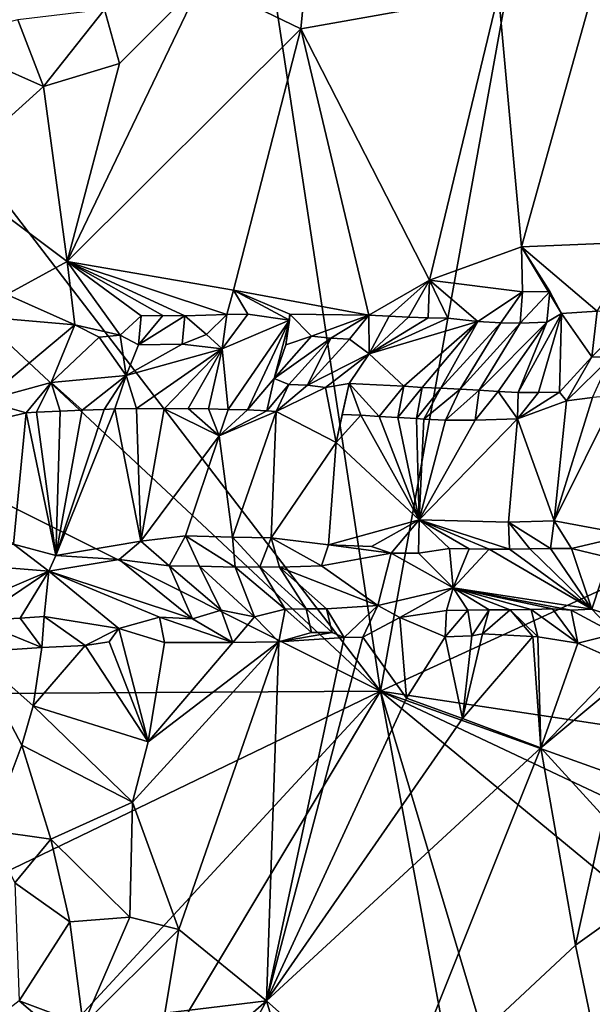
# Model space of a CAD drawing. Units: metres. Extents: x 27 to 29, y -10.7 to 8.7.
# Drawn here: x 28 to 28.4, y -9.4 to -8.7 of the extents above; entities that cross this region are included whole.
import ezdxf

# ---------------------------------------------------------------- set-up
doc = ezdxf.new("R2010")
doc.units = ezdxf.units.M

msp = doc.modelspace()

# ---------------------------------------------------------------- linework, layer by layer
at = {"layer": '3'}
for points in [[(28.24586, -9.17635, -1.444), (28.13314, -8.43361, -1.43873), (28.39038, -8.37689, -1.44268)], [(28.24586, -9.17635, -1.444), (28.39038, -8.37689, -1.44268), (28.71244, -8.96235, -1.44588)], [(28.39038, -8.37689, -1.44268), (28.58282, -8.42119, -1.44244), (28.71244, -8.96235, -1.44588)], [(28.24586, -9.17635, -1.444), (27.69948, -8.46392, -1.43223), (28.13314, -8.43361, -1.43873)], [(27.62924, -8.60015, -1.43159), (27.69948, -8.46392, -1.43223), (28.24586, -9.17635, -1.444)], [(28.43324, -8.55298, -0.71493), (28.33729, -8.63584, -0.80556), (28.35516, -8.83203, -0.83637)], [(28.35516, -8.83203, -0.83637), (28.44878, -8.82816, -0.77006), (28.43324, -8.55298, -0.71493)], [(28.10739, -8.62595, -1.00298), (28.18432, -8.66337, -0.94728), (28.19406, -8.56261, -0.91515)], [(28.19406, -8.56261, -0.91515), (28.18432, -8.66337, -0.94728), (28.33729, -8.63584, -0.80556)], [(27.7023, -8.90455, -1.43541), (27.62924, -8.60015, -1.43159), (28.24586, -9.17635, -1.444)], [(28.04379, -8.6901, -1.06002), (28.00306, -8.84353, -1.11743), (28.10739, -8.62595, -1.00298)], [(28.00306, -8.84353, -1.11743), (28.18432, -8.66337, -0.94728), (28.10739, -8.62595, -1.00298)], [(28.03213, -8.64823, -1.06575), (28.04379, -8.6901, -1.06002), (28.10739, -8.62595, -1.00298)], [(28.18432, -8.66337, -0.94728), (28.2838, -8.85798, -0.90513), (28.33729, -8.63584, -0.80556)], [(28.2838, -8.85798, -0.90513), (28.35516, -8.83203, -0.83637), (28.33729, -8.63584, -0.80556)], [(28.03213, -8.64823, -1.06575), (27.965, -8.65618, -1.1058), (27.98468, -8.70802, -1.09819)], [(28.03213, -8.64823, -1.06575), (27.98468, -8.70802, -1.09819), (28.04379, -8.6901, -1.06002)], [(27.965, -8.65618, -1.1058), (27.90341, -8.67186, -1.1344), (27.98468, -8.70802, -1.09819)], [(28.18432, -8.66337, -0.94728), (28.00306, -8.84353, -1.11743), (28.13212, -8.8656, -1.03544)], [(28.18432, -8.66337, -0.94728), (28.13212, -8.8656, -1.03544), (28.23692, -8.885, -0.95372)], [(28.18432, -8.66337, -0.94728), (28.23692, -8.885, -0.95372), (28.2838, -8.85798, -0.90513)], [(27.90341, -8.67186, -1.1344), (27.91079, -8.77465, -1.13667), (27.98468, -8.70802, -1.09819)], [(27.98468, -8.70802, -1.09819), (28.00306, -8.84353, -1.11743), (28.04379, -8.6901, -1.06002)], [(27.98468, -8.70802, -1.09819), (27.91079, -8.77465, -1.13667), (28.00306, -8.84353, -1.11743)], [(27.91079, -8.77465, -1.13667), (27.95642, -8.86896, -1.14292), (28.00306, -8.84353, -1.11743)], [(28.35516, -8.83203, -0.83637), (28.2838, -8.85798, -0.90513), (28.35603, -8.8669, -0.84726)], [(28.44878, -8.82816, -0.77006), (28.35516, -8.83203, -0.83637), (28.41375, -8.8821, -0.8075)], [(28.35516, -8.83203, -0.83637), (28.35603, -8.8669, -0.84726), (28.37725, -8.86675, -0.83005)], [(28.35516, -8.83203, -0.83637), (28.37725, -8.86675, -0.83005), (28.38607, -8.88372, -0.82335)], [(28.35516, -8.83203, -0.83637), (28.38607, -8.88372, -0.82335), (28.41375, -8.8821, -0.8075)], [(28.00306, -8.84353, -1.11743), (27.95642, -8.86896, -1.14292), (28.00894, -8.8927, -1.12251)], [(28.00306, -8.84353, -1.11743), (28.00894, -8.8927, -1.12251), (28.04417, -8.90046, -1.10801)], [(28.00306, -8.84353, -1.11743), (28.04417, -8.90046, -1.10801), (28.06046, -8.88557, -1.09336)], [(28.00306, -8.84353, -1.11743), (28.06046, -8.88557, -1.09336), (28.07722, -8.88545, -1.08172)], [(28.00306, -8.84353, -1.11743), (28.07722, -8.88545, -1.08172), (28.09438, -8.88566, -1.06971)], [(28.00306, -8.84353, -1.11743), (28.09438, -8.88566, -1.06971), (28.12683, -8.8845, -1.04609)], [(28.13212, -8.8656, -1.03544), (28.00306, -8.84353, -1.11743), (28.12683, -8.8845, -1.04609)], [(28.23692, -8.885, -0.95372), (28.25261, -8.88593, -0.93842), (28.2838, -8.85798, -0.90513)], [(28.2838, -8.85798, -0.90513), (28.25261, -8.88593, -0.93842), (28.26768, -8.8867, -0.92354)], [(28.2838, -8.85798, -0.90513), (28.26768, -8.8867, -0.92354), (28.28284, -8.88702, -0.90906)], [(28.2838, -8.85798, -0.90513), (28.28284, -8.88702, -0.90906), (28.29823, -8.88743, -0.89494)], [(28.2838, -8.85798, -0.90513), (28.29823, -8.88743, -0.89494), (28.32131, -8.89011, -0.87455)], [(28.2838, -8.85798, -0.90513), (28.32131, -8.89011, -0.87455), (28.35603, -8.8669, -0.84726)], [(27.95642, -8.86896, -1.14292), (27.92856, -8.88561, -1.15187), (28.00894, -8.8927, -1.12251)], [(28.13212, -8.8656, -1.03544), (28.12683, -8.8845, -1.04609), (28.14302, -8.8843, -1.03358)], [(28.13212, -8.8656, -1.03544), (28.14302, -8.8843, -1.03358), (28.17535, -8.88897, -1.00845)], [(28.13212, -8.8656, -1.03544), (28.17535, -8.88897, -1.00845), (28.17561, -8.88438, -1.00777)], [(28.23692, -8.885, -0.95372), (28.13212, -8.8656, -1.03544), (28.17561, -8.88438, -1.00777)], [(28.32131, -8.89011, -0.87455), (28.33923, -8.89107, -0.85795), (28.35603, -8.8669, -0.84726)], [(28.35603, -8.8669, -0.84726), (28.33923, -8.89107, -0.85795), (28.3542, -8.89132, -0.84343)], [(28.35603, -8.8669, -0.84726), (28.3542, -8.89132, -0.84343), (28.37725, -8.86675, -0.83005)], [(28.3542, -8.89132, -0.84343), (28.37486, -8.89054, -0.82377), (28.37725, -8.86675, -0.83005)], [(28.37725, -8.86675, -0.83005), (28.37486, -8.89054, -0.82377), (28.38607, -8.88372, -0.82335)], [(27.92856, -8.88561, -1.15187), (27.9386, -8.95157, -1.1256), (28.00894, -8.8927, -1.12251)], [(28.04417, -8.90046, -1.10801), (28.05848, -8.90804, -1.08813), (28.06046, -8.88557, -1.09336)], [(28.06046, -8.88557, -1.09336), (28.05848, -8.90804, -1.08813), (28.07722, -8.88545, -1.08172)], [(28.07722, -8.88545, -1.08172), (28.05848, -8.90804, -1.08813), (28.09438, -8.88566, -1.06971)], [(28.05848, -8.90804, -1.08813), (28.09236, -8.90764, -1.06451), (28.09438, -8.88566, -1.06971)], [(28.09438, -8.88566, -1.06971), (28.09236, -8.90764, -1.06451), (28.11116, -8.90016, -1.06149)], [(28.12683, -8.8845, -1.04609), (28.09438, -8.88566, -1.06971), (28.11116, -8.90016, -1.06149)], [(28.12683, -8.8845, -1.04609), (28.11116, -8.90016, -1.06149), (28.12321, -8.91108, -1.03818)], [(28.12683, -8.8845, -1.04609), (28.12321, -8.91108, -1.03818), (28.14302, -8.8843, -1.03358)], [(28.14302, -8.8843, -1.03358), (28.12321, -8.91108, -1.03818), (28.17535, -8.88897, -1.00845)], [(28.17535, -8.88897, -1.00845), (28.17244, -8.90811, -1.00022), (28.17561, -8.88438, -1.00777)], [(28.17561, -8.88438, -1.00777), (28.17244, -8.90811, -1.00022), (28.1924, -8.90148, -0.99619)], [(28.23692, -8.885, -0.95372), (28.17561, -8.88438, -1.00777), (28.1924, -8.90148, -0.99619)], [(28.23692, -8.885, -0.95372), (28.1924, -8.90148, -0.99619), (28.20741, -8.90301, -0.98107)], [(28.23692, -8.885, -0.95372), (28.20741, -8.90301, -0.98107), (28.22202, -8.90368, -0.96589)], [(28.22202, -8.90368, -0.96589), (28.23708, -8.91512, -0.93103), (28.23692, -8.885, -0.95372)], [(28.23692, -8.885, -0.95372), (28.23708, -8.91512, -0.93103), (28.25261, -8.88593, -0.93842)], [(28.25261, -8.88593, -0.93842), (28.23708, -8.91512, -0.93103), (28.26768, -8.8867, -0.92354)], [(28.37486, -8.89054, -0.82377), (28.35248, -8.94492, -0.7773), (28.38607, -8.88372, -0.82335)], [(28.35248, -8.94492, -0.7773), (28.36828, -8.94502, -0.76419), (28.38607, -8.88372, -0.82335)], [(28.36828, -8.94502, -0.76419), (28.38469, -8.94467, -0.75212), (28.38607, -8.88372, -0.82335)], [(28.38607, -8.88372, -0.82335), (28.38469, -8.94467, -0.75212), (28.40962, -8.9173, -0.75846)], [(28.38607, -8.88372, -0.82335), (28.40962, -8.9173, -0.75846), (28.41375, -8.8821, -0.8075)], [(28.41375, -8.8821, -0.8075), (28.40962, -8.9173, -0.75846), (28.44163, -8.8855, -0.77892)], [(28.40962, -8.9173, -0.75846), (28.42449, -8.91775, -0.7435), (28.44163, -8.8855, -0.77892)], [(27.9386, -8.95157, -1.1256), (27.99084, -8.93718, -1.10868), (28.00894, -8.8927, -1.12251)], [(28.00894, -8.8927, -1.12251), (27.99084, -8.93718, -1.10868), (28.02803, -8.90211, -1.11575)], [(28.04417, -8.90046, -1.10801), (28.00894, -8.8927, -1.12251), (28.02803, -8.90211, -1.11575)], [(28.12321, -8.91108, -1.03818), (28.12781, -8.95804, -0.99718), (28.17535, -8.88897, -1.00845)], [(28.12781, -8.95804, -0.99718), (28.14285, -8.95852, -0.98244), (28.17535, -8.88897, -1.00845)], [(28.17535, -8.88897, -1.00845), (28.14285, -8.95852, -0.98244), (28.16357, -8.93402, -0.98176)], [(28.17535, -8.88897, -1.00845), (28.16357, -8.93402, -0.98176), (28.17244, -8.90811, -1.00022)], [(28.26768, -8.8867, -0.92354), (28.23708, -8.91512, -0.93103), (28.28284, -8.88702, -0.90906)], [(28.28284, -8.88702, -0.90906), (28.23708, -8.91512, -0.93103), (28.29823, -8.88743, -0.89494)], [(28.23708, -8.91512, -0.93103), (28.32131, -8.89011, -0.87455), (28.29823, -8.88743, -0.89494)], [(28.23708, -8.91512, -0.93103), (28.26409, -8.94018, -0.86963), (28.32131, -8.89011, -0.87455)], [(28.26409, -8.94018, -0.86963), (28.27825, -8.94101, -0.85336), (28.32131, -8.89011, -0.87455)], [(28.32131, -8.89011, -0.87455), (28.27825, -8.94101, -0.85336), (28.29277, -8.94171, -0.83772)], [(28.33923, -8.89107, -0.85795), (28.32131, -8.89011, -0.87455), (28.29277, -8.94171, -0.83772)], [(28.33923, -8.89107, -0.85795), (28.29277, -8.94171, -0.83772), (28.30763, -8.9424, -0.8226)], [(28.33923, -8.89107, -0.85795), (28.30763, -8.9424, -0.8226), (28.3542, -8.89132, -0.84343)], [(28.30763, -8.9424, -0.8226), (28.3225, -8.94322, -0.80738), (28.3542, -8.89132, -0.84343)], [(28.3542, -8.89132, -0.84343), (28.3225, -8.94322, -0.80738), (28.37486, -8.89054, -0.82377)], [(28.3225, -8.94322, -0.80738), (28.33721, -8.9443, -0.79174), (28.37486, -8.89054, -0.82377)], [(28.33721, -8.9443, -0.79174), (28.35248, -8.94492, -0.7773), (28.37486, -8.89054, -0.82377)], [(28.02803, -8.90211, -1.11575), (28.04878, -8.93187, -1.07801), (28.04417, -8.90046, -1.10801)], [(28.04417, -8.90046, -1.10801), (28.04878, -8.93187, -1.07801), (28.05848, -8.90804, -1.08813)], [(28.11116, -8.90016, -1.06149), (28.09236, -8.90764, -1.06451), (28.12321, -8.91108, -1.03818)], [(28.17244, -8.90811, -1.00022), (28.16357, -8.93402, -0.98176), (28.1924, -8.90148, -0.99619)], [(28.1924, -8.90148, -0.99619), (28.16357, -8.93402, -0.98176), (28.20741, -8.90301, -0.98107)], [(27.67973, -9.17981, -1.43649), (27.7023, -8.90455, -1.43541), (28.24586, -9.17635, -1.444)], [(28.02803, -8.90211, -1.11575), (27.99084, -8.93718, -1.10868), (28.04878, -8.93187, -1.07801)], [(28.05848, -8.90804, -1.08813), (28.04878, -8.93187, -1.07801), (28.09236, -8.90764, -1.06451)], [(28.04878, -8.93187, -1.07801), (28.12321, -8.91108, -1.03818), (28.09236, -8.90764, -1.06451)], [(28.16357, -8.93402, -0.98176), (28.1748, -8.93877, -0.95739), (28.20741, -8.90301, -0.98107)], [(28.1748, -8.93877, -0.95739), (28.18945, -8.93937, -0.94193), (28.20741, -8.90301, -0.98107)], [(28.20741, -8.90301, -0.98107), (28.18945, -8.93937, -0.94193), (28.22202, -8.90368, -0.96589)], [(28.22202, -8.90368, -0.96589), (28.18945, -8.93937, -0.94193), (28.23708, -8.91512, -0.93103)], [(28.04878, -8.93187, -1.07801), (28.05682, -8.95728, -1.05703), (28.12321, -8.91108, -1.03818)], [(28.12321, -8.91108, -1.03818), (28.05682, -8.95728, -1.05703), (28.07817, -8.95757, -1.0408)], [(28.07817, -8.95757, -1.0408), (28.09698, -8.95745, -1.02536), (28.12321, -8.91108, -1.03818)], [(28.09698, -8.95745, -1.02536), (28.11258, -8.95767, -1.01166), (28.12321, -8.91108, -1.03818)], [(28.11258, -8.95767, -1.01166), (28.12781, -8.95804, -0.99718), (28.12321, -8.91108, -1.03818)], [(28.18945, -8.93937, -0.94193), (28.20322, -8.94124, -0.927), (28.23708, -8.91512, -0.93103)], [(28.20322, -8.94124, -0.927), (28.22161, -8.93794, -0.91919), (28.23708, -8.91512, -0.93103)], [(28.22161, -8.93794, -0.91919), (28.26409, -8.94018, -0.86963), (28.23708, -8.91512, -0.93103)], [(28.38469, -8.94467, -0.75212), (28.39008, -8.9515, -0.74493), (28.40962, -8.9173, -0.75846)], [(28.40962, -8.9173, -0.75846), (28.39008, -8.9515, -0.74493), (28.42449, -8.91775, -0.7435)], [(28.39008, -8.9515, -0.74493), (28.41033, -8.94899, -0.73253), (28.42449, -8.91775, -0.7435)], [(27.99084, -8.93718, -1.10868), (28.01474, -8.95865, -1.08637), (28.04878, -8.93187, -1.07801)], [(28.01474, -8.95865, -1.08637), (28.03179, -8.95813, -1.07511), (28.04878, -8.93187, -1.07801)], [(28.03179, -8.95813, -1.07511), (28.04, -8.95775, -1.06944), (28.04878, -8.93187, -1.07801)], [(28.04, -8.95775, -1.06944), (28.05682, -8.95728, -1.05703), (28.04878, -8.93187, -1.07801)], [(27.9386, -8.95157, -1.1256), (27.97125, -8.96066, -1.11094), (27.99084, -8.93718, -1.10868)], [(27.99084, -8.93718, -1.10868), (27.97125, -8.96066, -1.11094), (27.97947, -8.96027, -1.1064)], [(27.99084, -8.93718, -1.10868), (27.97947, -8.96027, -1.1064), (27.99758, -8.95934, -1.09664)], [(27.99084, -8.93718, -1.10868), (27.99758, -8.95934, -1.09664), (28.01474, -8.95865, -1.08637)], [(28.14285, -8.95852, -0.98244), (28.15775, -8.95911, -0.96722), (28.16357, -8.93402, -0.98176)], [(28.16357, -8.93402, -0.98176), (28.15775, -8.95911, -0.96722), (28.1748, -8.93877, -0.95739)], [(28.15775, -8.95911, -0.96722), (28.16503, -8.95964, -0.95945), (28.1748, -8.93877, -0.95739)], [(28.1748, -8.93877, -0.95739), (28.16503, -8.95964, -0.95945), (28.18945, -8.93937, -0.94193)], [(28.18945, -8.93937, -0.94193), (28.16503, -8.95964, -0.95945), (28.20322, -8.94124, -0.927)], [(28.20322, -8.94124, -0.927), (28.21156, -8.98365, -0.90517), (28.22161, -8.93794, -0.91919)], [(28.21156, -8.98365, -0.90517), (28.21612, -8.96191, -0.90542), (28.22161, -8.93794, -0.91919)], [(28.21612, -8.96191, -0.90542), (28.23066, -8.96268, -0.8897), (28.22161, -8.93794, -0.91919)], [(28.23066, -8.96268, -0.8897), (28.24494, -8.9635, -0.87384), (28.22161, -8.93794, -0.91919)], [(28.22161, -8.93794, -0.91919), (28.24494, -8.9635, -0.87384), (28.26409, -8.94018, -0.86963)], [(28.16503, -8.95964, -0.95945), (28.21156, -8.98365, -0.90517), (28.20322, -8.94124, -0.927)], [(28.24494, -8.9635, -0.87384), (28.25927, -8.96433, -0.85782), (28.26409, -8.94018, -0.86963)], [(28.26409, -8.94018, -0.86963), (28.25927, -8.96433, -0.85782), (28.27825, -8.94101, -0.85336)], [(28.25927, -8.96433, -0.85782), (28.27374, -8.96509, -0.84219), (28.27825, -8.94101, -0.85336)], [(28.27825, -8.94101, -0.85336), (28.27374, -8.96509, -0.84219), (28.29277, -8.94171, -0.83772)], [(28.27374, -8.96509, -0.84219), (28.27938, -8.96577, -0.83609), (28.29277, -8.94171, -0.83772)], [(28.29277, -8.94171, -0.83772), (28.27938, -8.96577, -0.83609), (28.30763, -8.9424, -0.8226)], [(28.27938, -8.96577, -0.83609), (28.29629, -8.96635, -0.81968), (28.30763, -8.9424, -0.8226)], [(28.30763, -8.9424, -0.8226), (28.29629, -8.96635, -0.81968), (28.3225, -8.94322, -0.80738)], [(28.29629, -8.96635, -0.81968), (28.3194, -8.96632, -0.79827), (28.3225, -8.94322, -0.80738)], [(28.3225, -8.94322, -0.80738), (28.3194, -8.96632, -0.79827), (28.33721, -8.9443, -0.79174)], [(28.3194, -8.96632, -0.79827), (28.35203, -8.96542, -0.77093), (28.33721, -8.9443, -0.79174)], [(28.33721, -8.9443, -0.79174), (28.35203, -8.96542, -0.77093), (28.35248, -8.94492, -0.7773)], [(28.36828, -8.94502, -0.76419), (28.35203, -8.96542, -0.77093), (28.38469, -8.94467, -0.75212)], [(28.35203, -8.96542, -0.77093), (28.39008, -8.9515, -0.74493), (28.38469, -8.94467, -0.75212)], [(28.35248, -8.94492, -0.7773), (28.35203, -8.96542, -0.77093), (28.36828, -8.94502, -0.76419)], [(28.38055, -9.04452, -0.75652), (28.43877, -9.05518, -0.72173), (28.42884, -8.94729, -0.72193)], [(28.41033, -8.94899, -0.73253), (28.38055, -9.04452, -0.75652), (28.42884, -8.94729, -0.72193)], [(27.9386, -8.95157, -1.1256), (27.88284, -8.98154, -1.14556), (27.97125, -8.96066, -1.11094)], [(28.35203, -8.96542, -0.77093), (28.38055, -9.04452, -0.75652), (28.39008, -8.9515, -0.74493)], [(28.39008, -8.9515, -0.74493), (28.38055, -9.04452, -0.75652), (28.41033, -8.94899, -0.73253)], [(27.97125, -8.96066, -1.11094), (27.88284, -8.98154, -1.14556), (27.96144, -9.06245, -1.11883)], [(27.97125, -8.96066, -1.11094), (27.96144, -9.06245, -1.11883), (27.99427, -9.07117, -1.10418)], [(27.97125, -8.96066, -1.11094), (27.99427, -9.07117, -1.10418), (27.97947, -8.96027, -1.1064)], [(27.97947, -8.96027, -1.1064), (27.99427, -9.07117, -1.10418), (27.99758, -8.95934, -1.09664)], [(28.04, -8.95775, -1.06944), (27.99427, -9.07117, -1.10418), (28.06017, -9.06008, -1.06003)], [(28.03179, -8.95813, -1.07511), (27.99427, -9.07117, -1.10418), (28.04, -8.95775, -1.06944)], [(28.01474, -8.95865, -1.08637), (27.99427, -9.07117, -1.10418), (28.03179, -8.95813, -1.07511)], [(28.01474, -8.95865, -1.08637), (27.99758, -8.95934, -1.09664), (27.99427, -9.07117, -1.10418)], [(28.04, -8.95775, -1.06944), (28.06017, -9.06008, -1.06003), (28.05682, -8.95728, -1.05703)], [(28.05682, -8.95728, -1.05703), (28.06017, -9.06008, -1.06003), (28.07817, -8.95757, -1.0408)], [(28.07817, -8.95757, -1.0408), (28.06017, -9.06008, -1.06003), (28.1209, -8.97855, -1.00422)], [(28.09698, -8.95745, -1.02536), (28.07817, -8.95757, -1.0408), (28.1209, -8.97855, -1.00422)], [(28.09698, -8.95745, -1.02536), (28.1209, -8.97855, -1.00422), (28.11258, -8.95767, -1.01166)], [(28.11258, -8.95767, -1.01166), (28.1209, -8.97855, -1.00422), (28.12781, -8.95804, -0.99718)], [(28.12781, -8.95804, -0.99718), (28.1209, -8.97855, -1.00422), (28.14285, -8.95852, -0.98244)], [(28.14285, -8.95852, -0.98244), (28.1209, -8.97855, -1.00422), (28.15775, -8.95911, -0.96722)], [(28.15775, -8.95911, -0.96722), (28.1209, -8.97855, -1.00422), (28.16503, -8.95964, -0.95945)], [(28.1209, -8.97855, -1.00422), (28.13123, -9.05706, -0.99971), (28.16503, -8.95964, -0.95945)], [(28.16503, -8.95964, -0.95945), (28.13123, -9.05706, -0.99971), (28.16115, -9.05759, -0.97046)], [(28.16503, -8.95964, -0.95945), (28.16115, -9.05759, -0.97046), (28.21156, -8.98365, -0.90517)], [(28.21612, -8.96191, -0.90542), (28.21156, -8.98365, -0.90517), (28.23066, -8.96268, -0.8897)], [(28.85582, -9.2683, -1.44764), (28.24586, -9.17635, -1.444), (28.71244, -8.96235, -1.44588)], [(28.23066, -8.96268, -0.8897), (28.21156, -8.98365, -0.90517), (28.27581, -9.0437, -0.84616)], [(28.23066, -8.96268, -0.8897), (28.27581, -9.0437, -0.84616), (28.24494, -8.9635, -0.87384)], [(28.24494, -8.9635, -0.87384), (28.27581, -9.0437, -0.84616), (28.25927, -8.96433, -0.85782)], [(28.25927, -8.96433, -0.85782), (28.27581, -9.0437, -0.84616), (28.27374, -8.96509, -0.84219)], [(28.27374, -8.96509, -0.84219), (28.27581, -9.0437, -0.84616), (28.27938, -8.96577, -0.83609)], [(28.27581, -9.0437, -0.84616), (28.35203, -8.96542, -0.77093), (28.3194, -8.96632, -0.79827)], [(28.35203, -8.96542, -0.77093), (28.27581, -9.0437, -0.84616), (28.34511, -9.04549, -0.78301)], [(28.27938, -8.96577, -0.83609), (28.27581, -9.0437, -0.84616), (28.29629, -8.96635, -0.81968)], [(28.29629, -8.96635, -0.81968), (28.27581, -9.0437, -0.84616), (28.3194, -8.96632, -0.79827)], [(28.35203, -8.96542, -0.77093), (28.34511, -9.04549, -0.78301), (28.38055, -9.04452, -0.75652)], [(28.1209, -8.97855, -1.00422), (28.06017, -9.06008, -1.06003), (28.09471, -9.0561, -1.03208)], [(28.1209, -8.97855, -1.00422), (28.09471, -9.0561, -1.03208), (28.13123, -9.05706, -0.99971)], [(28.16115, -9.05759, -0.97046), (28.20562, -9.06312, -0.92973), (28.21156, -8.98365, -0.90517)], [(28.27581, -9.0437, -0.84616), (28.21156, -8.98365, -0.90517), (28.20562, -9.06312, -0.92973)], [(28.27581, -9.0437, -0.84616), (28.20562, -9.06312, -0.92973), (28.23884, -9.06433, -0.89598)], [(28.27581, -9.0437, -0.84616), (28.23884, -9.06433, -0.89598), (28.2542, -9.06935, -0.88454)], [(28.27581, -9.0437, -0.84616), (28.2542, -9.06935, -0.88454), (28.27541, -9.06944, -0.86316)], [(28.27581, -9.0437, -0.84616), (28.27541, -9.06944, -0.86316), (28.2993, -9.06591, -0.83751)], [(28.27581, -9.0437, -0.84616), (28.2993, -9.06591, -0.83751), (28.31469, -9.06619, -0.82344)], [(28.27581, -9.0437, -0.84616), (28.31469, -9.06619, -0.82344), (28.33015, -9.06635, -0.80943)], [(28.27581, -9.0437, -0.84616), (28.33015, -9.06635, -0.80943), (28.34581, -9.06633, -0.79577)], [(28.34511, -9.04549, -0.78301), (28.27581, -9.0437, -0.84616), (28.34581, -9.06633, -0.79577)], [(28.38055, -9.04452, -0.75652), (28.34511, -9.04549, -0.78301), (28.37777, -9.0659, -0.7695)], [(28.34511, -9.04549, -0.78301), (28.34581, -9.06633, -0.79577), (28.3617, -9.06616, -0.78245)], [(28.34511, -9.04549, -0.78301), (28.3617, -9.06616, -0.78245), (28.37777, -9.0659, -0.7695)], [(28.38055, -9.04452, -0.75652), (28.37777, -9.0659, -0.7695), (28.39392, -9.06588, -0.75685)], [(28.38055, -9.04452, -0.75652), (28.39392, -9.06588, -0.75685), (28.43877, -9.05518, -0.72173)], [(28.06017, -9.06008, -1.06003), (27.99427, -9.07117, -1.10418), (28.04338, -9.07424, -1.07507)], [(28.06017, -9.06008, -1.06003), (28.04338, -9.07424, -1.07507), (28.08222, -9.07923, -1.05144)], [(28.09471, -9.0561, -1.03208), (28.06017, -9.06008, -1.06003), (28.08222, -9.07923, -1.05144)], [(28.09471, -9.0561, -1.03208), (28.08222, -9.07923, -1.05144), (28.10562, -9.07947, -1.03341)], [(28.09471, -9.0561, -1.03208), (28.10562, -9.07947, -1.03341), (28.1333, -9.0802, -1.01134)], [(28.13123, -9.05706, -0.99971), (28.09471, -9.0561, -1.03208), (28.1333, -9.0802, -1.01134)], [(28.13123, -9.05706, -0.99971), (28.1333, -9.0802, -1.01134), (28.15244, -9.0801, -0.99436)], [(28.16115, -9.05759, -0.97046), (28.13123, -9.05706, -0.99971), (28.15244, -9.0801, -0.99436)], [(28.16115, -9.05759, -0.97046), (28.15244, -9.0801, -0.99436), (28.16768, -9.08039, -0.98119)], [(28.16115, -9.05759, -0.97046), (28.16768, -9.08039, -0.98119), (28.20023, -9.07923, -0.95067)], [(28.20562, -9.06312, -0.92973), (28.16115, -9.05759, -0.97046), (28.20023, -9.07923, -0.95067)], [(28.43877, -9.05518, -0.72173), (28.39392, -9.06588, -0.75685), (28.42279, -9.07288, -0.73877)], [(27.91535, -9.07746, -1.14149), (27.98892, -9.08329, -1.11452), (27.96144, -9.06245, -1.11883)], [(27.96144, -9.06245, -1.11883), (27.98892, -9.08329, -1.11452), (27.99427, -9.07117, -1.10418)], [(28.20562, -9.06312, -0.92973), (28.20023, -9.07923, -0.95067), (28.2542, -9.06935, -0.88454)], [(28.2542, -9.06935, -0.88454), (28.20023, -9.07923, -0.95067), (28.24386, -9.10993, -0.96214)], [(28.23884, -9.06433, -0.89598), (28.20562, -9.06312, -0.92973), (28.2542, -9.06935, -0.88454)], [(28.2542, -9.06935, -0.88454), (28.24386, -9.10993, -0.96214), (28.30214, -9.09642, -0.88841)], [(28.27541, -9.06944, -0.86316), (28.2542, -9.06935, -0.88454), (28.30214, -9.09642, -0.88841)], [(28.27541, -9.06944, -0.86316), (28.30214, -9.09642, -0.88841), (28.2993, -9.06591, -0.83751)], [(28.2993, -9.06591, -0.83751), (28.30214, -9.09642, -0.88841), (28.31469, -9.06619, -0.82344)], [(28.33015, -9.06635, -0.80943), (28.31469, -9.06619, -0.82344), (28.30214, -9.09642, -0.88841)], [(28.33015, -9.06635, -0.80943), (28.30214, -9.09642, -0.88841), (28.4098, -9.11286, -0.81893)], [(28.34581, -9.06633, -0.79577), (28.33015, -9.06635, -0.80943), (28.4098, -9.11286, -0.81893)], [(28.3617, -9.06616, -0.78245), (28.34581, -9.06633, -0.79577), (28.4098, -9.11286, -0.81893)], [(28.37777, -9.0659, -0.7695), (28.3617, -9.06616, -0.78245), (28.4098, -9.11286, -0.81893)], [(28.39392, -9.06588, -0.75685), (28.37777, -9.0659, -0.7695), (28.4098, -9.11286, -0.81893)], [(28.39392, -9.06588, -0.75685), (28.4098, -9.11286, -0.81893), (28.42279, -9.07288, -0.73877)], [(27.99427, -9.07117, -1.10418), (27.98892, -9.08329, -1.11452), (28.04338, -9.07424, -1.07507)], [(28.04338, -9.07424, -1.07507), (27.98892, -9.08329, -1.11452), (28.10018, -9.1203, -1.07906)], [(28.08222, -9.07923, -1.05144), (28.04338, -9.07424, -1.07507), (28.10018, -9.1203, -1.07906)], [(28.42279, -9.07288, -0.73877), (28.4098, -9.11286, -0.81893), (28.45881, -9.12949, -0.79237)], [(27.91535, -9.07746, -1.14149), (27.92878, -9.10887, -1.15692), (27.98892, -9.08329, -1.11452)], [(27.92878, -9.10887, -1.15692), (27.93246, -9.1217, -1.16352), (27.98892, -9.08329, -1.11452)], [(27.98892, -9.08329, -1.11452), (27.93246, -9.1217, -1.16352), (27.96674, -9.11988, -1.15255)], [(27.98892, -9.08329, -1.11452), (27.96674, -9.11988, -1.15255), (27.98538, -9.11846, -1.1444)], [(27.98892, -9.08329, -1.11452), (27.98538, -9.11846, -1.1444), (28.04319, -9.12779, -1.1211)], [(27.98892, -9.08329, -1.11452), (28.04319, -9.12779, -1.1211), (28.07467, -9.11914, -1.09622)], [(28.10018, -9.1203, -1.07906), (27.98892, -9.08329, -1.11452), (28.07467, -9.11914, -1.09622)], [(28.08222, -9.07923, -1.05144), (28.10018, -9.1203, -1.07906), (28.12255, -9.11373, -1.05833)], [(28.10562, -9.07947, -1.03341), (28.08222, -9.07923, -1.05144), (28.12255, -9.11373, -1.05833)], [(28.10562, -9.07947, -1.03341), (28.12255, -9.11373, -1.05833), (28.14833, -9.11872, -1.04457)], [(28.10562, -9.07947, -1.03341), (28.14833, -9.11872, -1.04457), (28.1333, -9.0802, -1.01134)], [(28.15244, -9.0801, -0.99436), (28.1333, -9.0802, -1.01134), (28.17199, -9.11275, -1.02271)], [(28.1333, -9.0802, -1.01134), (28.14833, -9.11872, -1.04457), (28.17199, -9.11275, -1.02271)], [(28.15244, -9.0801, -0.99436), (28.17199, -9.11275, -1.02271), (28.18829, -9.11257, -1.01027)], [(28.16768, -9.08039, -0.98119), (28.15244, -9.0801, -0.99436), (28.18829, -9.11257, -1.01027)], [(28.20023, -9.07923, -0.95067), (28.16768, -9.08039, -0.98119), (28.24386, -9.10993, -0.96214)], [(28.16768, -9.08039, -0.98119), (28.18829, -9.11257, -1.01027), (28.20419, -9.11255, -0.99718)], [(28.24386, -9.10993, -0.96214), (28.16768, -9.08039, -0.98119), (28.20419, -9.11255, -0.99718)], [(28.30214, -9.09642, -0.88841), (28.24386, -9.10993, -0.96214), (28.26087, -9.11935, -0.9546)], [(28.30214, -9.09642, -0.88841), (28.26087, -9.11935, -0.9546), (28.29695, -9.11391, -0.9132)], [(28.30214, -9.09642, -0.88841), (28.29695, -9.11391, -0.9132), (28.3135, -9.11369, -0.90108)], [(28.30214, -9.09642, -0.88841), (28.3135, -9.11369, -0.90108), (28.3302, -9.11334, -0.88976)], [(28.30214, -9.09642, -0.88841), (28.3302, -9.11334, -0.88976), (28.34633, -9.11334, -0.8771)], [(28.30214, -9.09642, -0.88841), (28.34633, -9.11334, -0.8771), (28.36279, -9.11308, -0.86447)], [(28.30214, -9.09642, -0.88841), (28.36279, -9.11308, -0.86447), (28.37918, -9.11271, -0.85192)], [(28.30214, -9.09642, -0.88841), (28.37918, -9.11271, -0.85192), (28.39379, -9.11366, -0.83706)], [(28.4098, -9.11286, -0.81893), (28.30214, -9.09642, -0.88841), (28.39379, -9.11366, -0.83706)], [(28.12255, -9.11373, -1.05833), (28.10018, -9.1203, -1.07906), (28.13149, -9.13859, -1.06379)], [(28.14833, -9.11872, -1.04457), (28.12255, -9.11373, -1.05833), (28.13149, -9.13859, -1.06379)], [(28.17199, -9.11275, -1.02271), (28.14833, -9.11872, -1.04457), (28.16713, -9.13813, -1.03781)], [(28.17199, -9.11275, -1.02271), (28.16713, -9.13813, -1.03781), (28.19257, -9.13089, -1.01597)], [(28.18829, -9.11257, -1.01027), (28.17199, -9.11275, -1.02271), (28.19257, -9.13089, -1.01597)], [(28.20419, -9.11255, -0.99718), (28.18829, -9.11257, -1.01027), (28.20849, -9.13091, -1.00297)], [(28.18829, -9.11257, -1.01027), (28.19257, -9.13089, -1.01597), (28.20849, -9.13091, -1.00297)], [(28.24386, -9.10993, -0.96214), (28.20419, -9.11255, -0.99718), (28.21776, -9.1349, -0.99669)], [(28.20419, -9.11255, -0.99718), (28.20849, -9.13091, -1.00297), (28.21776, -9.1349, -0.99669)], [(28.24386, -9.10993, -0.96214), (28.21776, -9.1349, -0.99669), (28.23231, -9.13448, -0.98425)], [(28.24386, -9.10993, -0.96214), (28.23231, -9.13448, -0.98425), (28.26087, -9.11935, -0.9546)], [(28.26087, -9.11935, -0.9546), (28.29598, -9.13431, -0.91988), (28.29695, -9.11391, -0.9132)], [(28.29695, -9.11391, -0.9132), (28.29598, -9.13431, -0.91988), (28.3135, -9.11369, -0.90108)], [(28.3135, -9.11369, -0.90108), (28.29598, -9.13431, -0.91988), (28.31664, -9.13363, -0.9047)], [(28.3135, -9.11369, -0.90108), (28.31664, -9.13363, -0.9047), (28.3302, -9.11334, -0.88976)], [(28.3302, -9.11334, -0.88976), (28.31664, -9.13363, -0.9047), (28.32489, -9.13189, -0.89936)], [(28.3302, -9.11334, -0.88976), (28.32489, -9.13189, -0.89936), (28.34633, -9.11334, -0.8771)], [(28.34633, -9.11334, -0.8771), (28.32489, -9.13189, -0.89936), (28.36397, -9.13394, -0.874)], [(28.36279, -9.11308, -0.86447), (28.34633, -9.11334, -0.8771), (28.36793, -9.13427, -0.87056)], [(28.34633, -9.11334, -0.8771), (28.36397, -9.13394, -0.874), (28.36793, -9.13427, -0.87056)], [(28.37918, -9.11271, -0.85192), (28.36279, -9.11308, -0.86447), (28.39894, -9.13913, -0.84583)], [(28.36279, -9.11308, -0.86447), (28.36793, -9.13427, -0.87056), (28.39894, -9.13913, -0.84583)], [(28.37918, -9.11271, -0.85192), (28.39894, -9.13913, -0.84583), (28.39379, -9.11366, -0.83706)], [(28.4098, -9.11286, -0.81893), (28.39379, -9.11366, -0.83706), (28.4278, -9.13203, -0.81924)], [(28.39379, -9.11366, -0.83706), (28.39894, -9.13913, -0.84583), (28.4278, -9.13203, -0.81924)], [(28.4098, -9.11286, -0.81893), (28.4278, -9.13203, -0.81924), (28.45881, -9.12949, -0.79237)], [(27.93246, -9.1217, -1.16352), (27.92966, -9.14604, -1.16827), (27.98338, -9.14246, -1.15285)], [(27.96674, -9.11988, -1.15255), (27.93246, -9.1217, -1.16352), (27.98338, -9.14246, -1.15285)], [(27.98538, -9.11846, -1.1444), (27.96674, -9.11988, -1.15255), (27.98338, -9.14246, -1.15285)], [(27.98538, -9.11846, -1.1444), (27.98338, -9.14246, -1.15285), (28.01699, -9.14093, -1.1375)], [(28.04319, -9.12779, -1.1211), (27.98538, -9.11846, -1.1444), (28.01699, -9.14093, -1.1375)], [(28.07467, -9.11914, -1.09622), (28.04319, -9.12779, -1.1211), (28.07858, -9.1387, -1.10062)], [(28.07467, -9.11914, -1.09622), (28.07858, -9.1387, -1.10062), (28.13149, -9.13859, -1.06379)], [(28.07467, -9.11914, -1.09622), (28.13149, -9.13859, -1.06379), (28.10018, -9.1203, -1.07906)], [(28.14833, -9.11872, -1.04457), (28.13149, -9.13859, -1.06379), (28.16713, -9.13813, -1.03781)], [(28.26087, -9.11935, -0.9546), (28.23231, -9.13448, -0.98425), (28.26605, -9.18187, -0.94694)], [(28.26087, -9.11935, -0.9546), (28.26605, -9.18187, -0.94694), (28.29598, -9.13431, -0.91988)], [(28.04319, -9.12779, -1.1211), (28.01699, -9.14093, -1.1375), (28.03558, -9.13813, -1.1272)], [(28.03558, -9.13813, -1.1272), (28.06584, -9.21558, -1.09451), (28.04319, -9.12779, -1.1211)], [(28.04319, -9.12779, -1.1211), (28.06584, -9.21558, -1.09451), (28.07858, -9.1387, -1.10062)], [(28.15755, -9.41635, -0.98811), (28.26605, -9.18187, -0.94694), (28.23231, -9.13448, -0.98425)], [(28.21776, -9.1349, -0.99669), (28.15755, -9.41635, -0.98811), (28.23231, -9.13448, -0.98425)], [(28.16713, -9.13813, -1.03781), (28.15755, -9.41635, -0.98811), (28.21776, -9.1349, -0.99669)], [(28.19257, -9.13089, -1.01597), (28.16713, -9.13813, -1.03781), (28.20849, -9.13091, -1.00297)], [(28.20849, -9.13091, -1.00297), (28.16713, -9.13813, -1.03781), (28.21776, -9.1349, -0.99669)], [(28.29598, -9.13431, -0.91988), (28.26605, -9.18187, -0.94694), (28.30954, -9.19744, -0.9063)], [(28.29598, -9.13431, -0.91988), (28.30954, -9.19744, -0.9063), (28.31664, -9.13363, -0.9047)], [(28.31664, -9.13363, -0.9047), (28.30954, -9.19744, -0.9063), (28.32489, -9.13189, -0.89936)], [(28.32489, -9.13189, -0.89936), (28.30954, -9.19744, -0.9063), (28.36397, -9.13394, -0.874)], [(28.30954, -9.19744, -0.9063), (28.37006, -9.22026, -0.85109), (28.36397, -9.13394, -0.874)], [(28.36397, -9.13394, -0.874), (28.37006, -9.22026, -0.85109), (28.36793, -9.13427, -0.87056)], [(28.37006, -9.22026, -0.85109), (28.39894, -9.13913, -0.84583), (28.36793, -9.13427, -0.87056)], [(28.4278, -9.13203, -0.81924), (28.39894, -9.13913, -0.84583), (28.43378, -9.15472, -0.81864)], [(27.92966, -9.14604, -1.16827), (27.97666, -9.18776, -1.14866), (27.98338, -9.14246, -1.15285)], [(27.97666, -9.18776, -1.14866), (28.06584, -9.21558, -1.09451), (28.01699, -9.14093, -1.1375)], [(27.98338, -9.14246, -1.15285), (27.97666, -9.18776, -1.14866), (28.01699, -9.14093, -1.1375)], [(28.01699, -9.14093, -1.1375), (28.06584, -9.21558, -1.09451), (28.03558, -9.13813, -1.1272)], [(28.05384, -9.26247, -1.09196), (28.08977, -9.36102, -1.04808), (28.16713, -9.13813, -1.03781)], [(28.05384, -9.26247, -1.09196), (28.16713, -9.13813, -1.03781), (28.06584, -9.21558, -1.09451)], [(28.13149, -9.13859, -1.06379), (28.06584, -9.21558, -1.09451), (28.16713, -9.13813, -1.03781)], [(28.07858, -9.1387, -1.10062), (28.06584, -9.21558, -1.09451), (28.13149, -9.13859, -1.06379)], [(28.16713, -9.13813, -1.03781), (28.08977, -9.36102, -1.04808), (28.15755, -9.41635, -0.98811)], [(28.39894, -9.13913, -0.84583), (28.37006, -9.22026, -0.85109), (28.43378, -9.15472, -0.81864)], [(27.92966, -9.14604, -1.16827), (27.94298, -9.28436, -1.13622), (27.96807, -9.21814, -1.14374)], [(27.92966, -9.14604, -1.16827), (27.96807, -9.21814, -1.14374), (27.97666, -9.18776, -1.14866)], [(28.37006, -9.22026, -0.85109), (28.41898, -9.2738, -0.80253), (28.44926, -9.15447, -0.80852)], [(28.43378, -9.15472, -0.81864), (28.37006, -9.22026, -0.85109), (28.44926, -9.15447, -0.80852)], [(27.74339, -9.41875, -1.43696), (27.67973, -9.17981, -1.43649), (28.24586, -9.17635, -1.444)], [(27.73733, -10.02433, -1.4395), (27.7239, -9.74097, -1.43836), (28.24586, -9.17635, -1.444)], [(28.24586, -9.17635, -1.444), (27.7239, -9.74097, -1.43836), (27.74339, -9.41875, -1.43696)], [(27.73733, -10.02433, -1.4395), (28.24586, -9.17635, -1.444), (28.51023, -10.59982, -1.45235)], [(28.26605, -9.18187, -0.94694), (28.15755, -9.41635, -0.98811), (28.30954, -9.19744, -0.9063)], [(28.51023, -10.59982, -1.45235), (28.24586, -9.17635, -1.444), (28.58022, -10.29392, -1.45119)], [(28.58022, -10.29392, -1.45119), (28.24586, -9.17635, -1.444), (28.85968, -9.68286, -1.44962)], [(28.85968, -9.68286, -1.44962), (28.24586, -9.17635, -1.444), (28.85859, -9.46533, -1.44842)], [(28.86283, -9.39731, -1.44853), (28.24586, -9.17635, -1.444), (28.85582, -9.2683, -1.44764)], [(28.86283, -9.39731, -1.44853), (28.85859, -9.46533, -1.44842), (28.24586, -9.17635, -1.444)], [(27.97666, -9.18776, -1.14866), (27.96807, -9.21814, -1.14374), (28.05384, -9.26247, -1.09196)], [(27.97666, -9.18776, -1.14866), (28.05384, -9.26247, -1.09196), (28.06584, -9.21558, -1.09451)], [(28.30954, -9.19744, -0.9063), (28.15755, -9.41635, -0.98811), (28.37006, -9.22026, -0.85109)], [(27.94298, -9.28436, -1.13622), (27.99042, -9.29104, -1.11908), (27.96807, -9.21814, -1.14374)], [(27.96807, -9.21814, -1.14374), (27.99042, -9.29104, -1.11908), (28.05384, -9.26247, -1.09196)], [(28.15755, -9.41635, -0.98811), (28.25657, -9.50429, -0.89008), (28.37006, -9.22026, -0.85109)], [(28.25657, -9.50429, -0.89008), (28.39715, -9.37308, -0.79836), (28.37006, -9.22026, -0.85109)], [(28.37006, -9.22026, -0.85109), (28.39715, -9.37308, -0.79836), (28.41898, -9.2738, -0.80253)], [(27.99042, -9.29104, -1.11908), (28.0517, -9.35145, -1.0744), (28.05384, -9.26247, -1.09196)], [(28.05384, -9.26247, -1.09196), (28.0517, -9.35145, -1.0744), (28.08977, -9.36102, -1.04808)], [(28.41898, -9.2738, -0.80253), (28.39715, -9.37308, -0.79836), (28.48486, -9.31048, -0.75268)], [(27.94298, -9.28436, -1.13622), (27.96245, -9.32488, -1.12507), (27.99042, -9.29104, -1.11908)], [(27.96245, -9.32488, -1.12507), (28.00521, -9.35507, -1.10247), (27.99042, -9.29104, -1.11908)], [(27.99042, -9.29104, -1.11908), (28.00521, -9.35507, -1.10247), (28.0517, -9.35145, -1.0744)], [(28.39715, -9.37308, -0.79836), (28.42147, -9.49154, -0.75433), (28.48486, -9.31048, -0.75268)], [(27.96245, -9.32488, -1.12507), (27.96592, -9.41621, -1.12627), (28.00521, -9.35507, -1.10247)], [(28.00521, -9.35507, -1.10247), (28.01553, -9.43497, -1.09734), (28.0517, -9.35145, -1.0744)], [(28.0517, -9.35145, -1.0744), (28.01553, -9.43497, -1.09734), (28.08977, -9.36102, -1.04808)], [(27.96592, -9.41621, -1.12627), (28.01553, -9.43497, -1.09734), (28.00521, -9.35507, -1.10247)], [(28.08977, -9.36102, -1.04808), (28.01553, -9.43497, -1.09734), (28.0787, -9.42577, -1.05472)], [(28.08977, -9.36102, -1.04808), (28.0787, -9.42577, -1.05472), (28.15755, -9.41635, -0.98811)], [(28.25657, -9.50429, -0.89008), (28.42147, -9.49154, -0.75433), (28.39715, -9.37308, -0.79836)], [(27.96592, -9.41621, -1.12627), (27.94355, -9.43365, -1.15283), (27.98857, -9.43574, -1.11916)], [(27.96592, -9.41621, -1.12627), (27.98857, -9.43574, -1.11916), (28.01553, -9.43497, -1.09734)], [(28.15755, -9.41635, -0.98811), (28.0787, -9.42577, -1.05472), (28.10264, -9.46429, -1.03795)], [(28.10264, -9.46429, -1.03795), (28.11343, -9.49637, -1.03077), (28.15755, -9.41635, -0.98811)], [(28.15755, -9.41635, -0.98811), (28.11343, -9.49637, -1.03077), (28.17585, -9.47696, -0.97087)], [(28.15755, -9.41635, -0.98811), (28.17585, -9.47696, -0.97087), (28.25657, -9.50429, -0.89008)]]:
    msp.add_3dface(points, dxfattribs=at)

doc.saveas('drawing.dxf')
